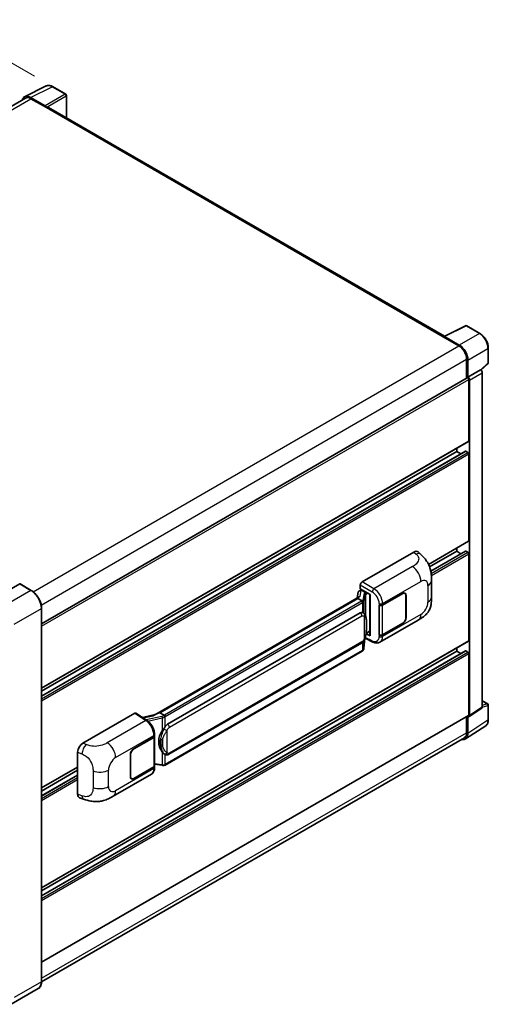
# Model space of a CAD drawing. Units: millimetres. Extents: x 58 to 9512, y 32 to 1297.
# Drawn here: x 986 to 1139, y 237 to 559 of the extents above; entities that cross this region are included whole.
import ezdxf

# ---------------------------------------------------------------- set-up
doc = ezdxf.new("R2010")
doc.units = ezdxf.units.MM
doc.header["$LTSCALE"] = 4
doc.layers.get('Defpoints').update_dxf_attribs({"lineweight": 25})
for name, color, linetype, lineweight in [('Dimension (ISO)', 7, 'Continuous', 18), ('Dimension (ISO) @ 1', 7, 'Continuous', 18), ('Visible (ISO)', 7, 'Continuous', 35), ('Visible Narrow (ISO)', 7, 'Continuous', 25)]:
    doc.layers.add(name, color=color, linetype=linetype, lineweight=lineweight)
doc.styles.add('Note Text (TK)', font='txt')
doc.dimstyles.new('Default - Method 1b (TK)', dxfattribs={"dimscale": 4, "dimtxt": 2.5, "dimasz": 2.5, "dimexe": 1, "dimexo": 1.5, "dimgap": 1, "dimtad": 1, "dimtoh": 1, "dimrnd": 1e-08, "dimdsep": 46, "dimtxsty": 'Note Text (TK)', "dimcen": 0.09, "dimdle": 5, "dimclrd": 100, "dimclre": 100, "dimclrt": 7, "dimadec": 1, "dimazin": 1, "dimtfac": 1, "dimtmove": 0, "dimatfit": 3, "dimfxl": 1, "dimtolj": 1, "dimlwd": -1, "dimlwe": -1, "dimarcsym": 0})

# ---------------------------------------------------------------- blocks, each defined once
blk = doc.blocks.new('*D337')
at = {"layer": 'Defpoints', "color": 0}
for p in [(962.91, 556.75), (996.85, 537.15), (838.31, 444.3)]:
    blk.add_point(p, dxfattribs=at)
at = {"layer": 'Dimension (ISO)', "color": 100}
for p, q in [((990.88, 540.6), (958.93, 559.05)), ((811.5, 467.81), (956.01, 552.7)), ((832.33, 447.75), (800.62, 466.06))]:
    blk.add_line(p, q, dxfattribs=at)
for points in [[(955.34, 553.85), (956.69, 551.55), (962.91, 556.75)], [(810.83, 468.96), (812.18, 466.66), (804.6, 463.76)]]:
    blk.add_solid(points, dxfattribs=at)
at = {"layer": 'Dimension (ISO)', "color": 7, "insert": (870.63, 512.98), "char_height": 8, "attachment_point": 4, "rotation": 30.4297, "style": 'Note Text (TK)'}
blk.add_mtext('\\A1;{\\Q-29.570;\\W0.820;\\H0.816x; \\fＭＳ Ｐゴシック|b0|i0;\\H10.0000;280}', dxfattribs=at)

msp = doc.modelspace()

# ---------------------------------------------------------------- linework, layer by layer
at = {"layer": 'Visible (ISO)'}
for p, q in [((987.6996, 533.861), (994.7393, 537.3768)), ((1001.1887, 534.6495), (996.8533, 537.1525)), ((987.9708, 533.3936), (849.4732, 453.432)), ((994.4379, 530.8473), (989.6276, 533.6245)), ((989.7708, 533.2153), (994.8619, 530.2759)), ((1001.3887, 526.9135), (1001.3887, 534.3031)), ((994.7205, 530.3575), (994.7205, 530.3577)), ((1125.073, 455.5043), (995.4619, 530.3353)), ((1124.918, 455.4269), (1131.9577, 458.9427)), ((1136.6719, 456.4282), (1132.3365, 458.9313)), ((1124.6867, 455.3215), (1129.7779, 452.3821)), ((1124.8282, 455.24), (1124.8282, 455.2398)), ((1129.9211, 452.6261), (1125.1108, 455.4032)), ((1139.4159, 446.8324), (1139.4159, 451.6754)), ((1132.3235, 447.973), (1132.3235, 441.7396)), ((1132.7478, 442.1759), (1132.7478, 447.7301)), ((1132.7478, 442.1759), (1136.8423, 444.5399)), ((1136.8426, 444.5397), (1136.8423, 444.5399)), ((1137.001, 444.4221), (1139.2876, 446.5388)), ((993.2235, 361.4302), (1132.5478, 441.8691)), ((1132.7481, 442.1757), (1132.7478, 442.1759)), ((1133.0306, 421.2736), (1133.0306, 441.3594)), ((1137.4079, 334.1647), (1137.4079, 443.5605)), ((1133.3135, 331.4586), (1133.3135, 441.1965)), ((993.2235, 340.4206), (1132.9478, 421.0905)), ((1129.0708, 417.8443), (1129.0708, 418.8521)), ((993.2235, 337.8283), (1131.9489, 417.9215)), ((993.2235, 339.4128), (1129.0708, 417.8443)), ((1130.443, 417.0521), (1129.0708, 417.8443)), ((1132.7478, 417.5177), (1132.0689, 417.9096)), ((1133.0306, 388.6137), (1133.0306, 417.0278)), ((1119.8564, 380.8723), (1132.9478, 388.4306)), ((1098.0992, 375.1413), (1115.0498, 384.9278)), ((1116.4143, 384.9523), (1117.3437, 384.1102)), ((1120.1976, 380.0615), (1129.0708, 385.1844)), ((1120.5823, 378.6991), (1131.9489, 385.2616)), ((1129.0708, 385.1844), (1129.0708, 386.1923)), ((1130.443, 384.3922), (1129.0708, 385.1844)), ((1132.7478, 384.8578), (1132.0689, 385.2498)), ((1133.0306, 355.9539), (1133.0306, 384.3679)), ((986.0938, 374.4883), (977.1843, 369.3444)), ((989.8708, 372.3753), (986.1938, 374.4982)), ((1097.5338, 372.8553), (1097.5338, 374.1621)), ((1120.848, 370.1995), (1120.848, 375.6045)), ((1096.8704, 371.8301), (1096.5392, 369.9732)), ((1097.349, 372.3332), (1097.7761, 372.4318)), ((1097.5338, 372.8553), (1100.7538, 370.9963)), ((1097.7257, 372.4202), (1098.0066, 372.5824)), ((1098.1052, 372.3687), (1099.2366, 371.7155)), ((1100.6366, 371.064), (1100.6366, 357.6853)), ((1100.7538, 370.9963), (1100.7538, 357.5301)), ((1104.8127, 367.5864), (1111.3931, 371.3856)), ((1104.8453, 367.5399), (1111.3931, 371.3203)), ((1112.1531, 371.3956), (1111.9033, 371.5398)), ((1112.4679, 370.6998), (1112.4679, 363.5146)), ((1112.5245, 370.7324), (1112.5245, 363.5473)), ((1097.1493, 370.3255), (1030.3029, 331.7317)), ((1096.691, 369.7559), (1031.9087, 332.3538)), ((1096.691, 369.7559), (1096.683, 369.793)), ((1098.0954, 368.9451), (1096.691, 369.7559)), ((1103.681, 367.5862), (1103.7014, 367.5752)), ((1103.681, 357.7883), (1103.681, 367.5862)), ((1103.714, 367.5399), (1103.7407, 367.5554)), ((1103.714, 357.8726), (1103.714, 367.5399)), ((993.2235, 244.4204), (993.2235, 366.5683)), ((1034.4967, 328.6388), (1097.4971, 365.0121)), ((1098.4432, 365.0423), (1098.4282, 365.051)), ((1103.9611, 355.441), (1116.5103, 362.6863)), ((1111.3931, 361.5877), (1104.8127, 357.7885)), ((1111.3931, 361.653), (1104.8453, 357.8726)), ((1100.7538, 357.5301), (1099.4129, 358.1997)), ((1099.4251, 358.2955), (1099.4416, 358.3108)), ((1099.4337, 358.3035), (1100.6366, 358.998)), ((1103.7734, 357.8416), (1103.681, 357.7883)), ((1103.7014, 357.7773), (1103.681, 357.7883)), ((993.2235, 275.1009), (1132.9478, 355.7707)), ((1034.8967, 318.7685), (1097.8971, 355.1418)), ((1098.7232, 353.4293), (1099.0172, 356.6357)), ((1099.0751, 356.7777), (1101.6295, 355.502)), ((993.2235, 272.5086), (1131.9489, 352.6018)), ((993.2235, 274.0931), (1129.0708, 352.5246)), ((1098.1763, 352.5153), (1033.6517, 315.262)), ((1129.0708, 352.5246), (1129.0708, 353.5324)), ((1130.443, 351.7323), (1129.0708, 352.5246)), ((1132.7478, 352.198), (1132.0689, 352.5899)), ((1133.0306, 331.6223), (1133.0306, 351.7081)), ((1137.4079, 336.305), (1139.2159, 335.2612)), ((1006.7616, 322.4075), (1023.7122, 332.194)), ((1024.1257, 332.2252), (1027.7774, 329.8118)), ((1030.3984, 331.7868), (1026.2169, 330.8431)), ((1031.8205, 332.3446), (1031.9087, 332.3538)), ((1031.9087, 332.3538), (1033.3131, 331.543)), ((1133.1616, 331.101), (1137.2561, 333.8071)), ((1139.4159, 330.0718), (1139.4159, 334.9148)), ((993.2235, 250.7693), (1132.9478, 331.4392)), ((1132.3235, 331.0787), (1132.3235, 325.8251)), ((1132.7478, 325.5782), (1132.7478, 331.1324)), ((1132.7478, 331.1324), (1132.7481, 331.1322)), ((1131.9886, 323.7902), (1138.5532, 328.1289)), ((1131.5779, 324.1771), (993.2218, 244.2972)), ((1023.4291, 320.5996), (1030.0095, 324.3988)), ((1023.4291, 320.5342), (1029.9769, 324.3146)), ((1030.2112, 324.5948), (1030.2112, 314.9739)), ((1030.2438, 324.7254), (1030.2438, 325.2283)), ((1005.0443, 305.7275), (1005.0443, 319.4683)), ((1022.2977, 311.4548), (1022.2977, 318.64)), ((1022.3543, 311.4875), (1022.3543, 318.6726)), ((1033.5505, 318.7779), (1033.5355, 318.7866)), ((993.2235, 307.7607), (1005.0443, 314.5855)), ((993.2235, 306.7529), (1005.0443, 313.5777)), ((1029.9769, 314.6473), (1023.4291, 310.8669)), ((1030.0095, 314.6008), (1023.4291, 310.8016)), ((1030.2112, 315.5244), (1032.6295, 315.1739)), ((1030.2438, 314.4245), (1030.2438, 314.9274)), ((993.2235, 305.1685), (1005.0443, 311.9932)), ((1016.6551, 305.0349), (1029.2042, 312.2801)), ((1022.6691, 310.7916), (1022.4193, 310.9359)), ((1005.6695, 304.5839), (1006.9977, 304.1115)), ((992.1708, 242.1414), (983.2612, 236.9975))]:
    msp.add_line(p, q, dxfattribs=at)
for centre, start, end in [((1000.9887, 534.3031), 0, 60), ((1132.1365, 458.5848), 60, 116.538708), ((1139.0159, 446.8324), 312.789481, 0), ((1139.0159, 334.9148), 0, 60)]:
    msp.add_arc(centre, 0.4, start, end, dxfattribs=at)
for centre, major_axis, ratio, start_param, end_param in [((989.6311, 530.3545), (-2.0024, 3.4683), 0.5766475, 5.49839613, 6.80992005), ((989.7708, 530.2759), (-1.8, 3.1177), 0.57735027, 5.49778714, 6.28318531), ((994.4375, 530.5207), (0.2, -0.3464), 0.5780539, 0.78600715, 2.3555855), ((994.8619, 529.2961), (0.6, 1.0392), 0.57735027, 0, 0.78539816), ((1124.6867, 454.3417), (0.6, 1.0392), 0.57735027, 0.53865784, 0.78539816), ((1125.1112, 455.0762), (-0.2002, 0.3468), 0.5766475, 5.49839613, 7.06797448), ((1129.7779, 449.4427), (1.8, -3.1177), 0.57735027, 0.78539816, 2.35619449), ((1129.9176, 449.3601), (2, -3.4641), 0.5780539, 0.78600715, 2.3555855), ((1136.8419, 443.8865), (-0.4, 0.6928), 0.5780539, 3.9275998, 5.49717816), ((1132.7478, 441.5227), (-0.2, 0.3464), 0.57735027, 3.92699082, 6.28318531), ((1132.7474, 441.5225), (0.4, -0.6928), 0.5780539, 0.78600715, 2.3555855), ((1132.7478, 421.4369), (0.2, -0.3464), 0.57735027, 0, 0.78539816), ((1132.0689, 417.7137), (-0.12, 0.2078), 0.57735027, 5.49778714, 6.28318531), ((1132.7478, 417.1911), (-0.2, 0.3464), 0.57735027, 3.92699082, 5.49778714), ((1132.7478, 388.777), (0.2, -0.3464), 0.57735027, 0, 0.78539816), ((1115.0383, 382.9604), (1.2479, 2.0869), 0.57333637, 6.16912861, 7.08294563), ((1132.0689, 385.0538), (-0.12, 0.2078), 0.57735027, 5.49778714, 6.28318531), ((1132.7478, 384.5312), (-0.2, 0.3464), 0.57735027, 3.92699082, 5.49778714), ((986.0938, 374.325), (0.1, 0.1732), 0.57735027, 0, 0.78539816), ((1098.0999, 374.4881), (-0.4, -0.6928), 0.5780539, 3.9275998, 5.49717816), ((1100.616, 370.4795), (-3.9345, -0.6787), 0.21633748, 5.59704541, 6.29236196), ((1097.7232, 372.0558), (-0.7892, -0.5696), 0.60953579, 5.67908615, 5.72119938), ((1097.6382, 371.5789), (-0.606, 0.5762), 0.8492429, 5.1814121, 6.75220843), ((1098.0222, 371.6676), (-0.2951, 0.749), 0.65380937, 5.5951678, 6.18580465), ((1099.195, 371.3649), (0.1475, -0.3745), 0.65380937, 0.88277882, 2.45357514), ((1111.3931, 370.0793), (0.8, 1.3856), 0.57735027, 5.49778714, 7.06858347), ((1111.3931, 370.0793), (0.76, 1.3164), 0.57735027, 5.49778714, 7.06858347), ((1104.247, 367.913), (0.8, 0), 0.57735027, 3.9618974, 5.49778714), ((1104.2796, 367.8665), (-0.8, 0), 0.57735027, 0.78539816, 2.35619449), ((1097.4971, 360.0968), (0.6121, 5.0596), 0.40142867, 6.20843387, 6.57591032), ((1111.3931, 362.8941), (0.8, 1.3856), 0.57735027, 3.92699082, 5.49778714), ((1111.3931, 362.8941), (-0.76, -1.3164), 0.57735027, 0.78539816, 2.35619449), ((1099.195, 358.6276), (0.2383, -0.3236), 0.48800029, 0.05438476, 0.7310134), ((1101.0366, 357.6934), (0.3999, 0.0117), 0.55686057, 3.12531633, 3.9107145), ((1104.247, 358.1151), (-0.8, 0), 0.57735027, 0.82030475, 2.35619449), ((1104.2796, 358.1992), (0.8, 0), 0.57735027, 3.92699082, 5.49778714), ((1132.7478, 356.1172), (0.2, -0.3464), 0.57735027, 0, 0.78539816), ((1132.0689, 352.3939), (-0.12, 0.2078), 0.57735027, 5.49778714, 6.28318531), ((1132.7478, 351.8714), (-0.2, 0.3464), 0.57735027, 3.92699082, 5.49778714), ((1023.7116, 331.54), (0.4005, 0.6937), 0.5766475, 6.24832118, 7.06797448), ((1028.4362, 328.8065), (3.8497, 3.4203), 0.24152145, 0.32505614, 1.02037269), ((1136.8419, 334.4923), (0.4005, -0.6937), 0.5766475, 0.03486413, 0.78478918), ((1034.4967, 323.7235), (0.6121, 5.0596), 0.40142867, 0.29272501, 0.66020146), ((1132.7474, 331.7862), (0.4005, -0.6937), 0.5766475, 5.49839613, 7.06797448), ((1132.7478, 331.7856), (0.2, -0.3464), 0.57735027, 0, 0.78539816), ((1035.5269, 323.1287), (0.3662, 4.9091), 0.80430597, 0.8807959, 2.44577737), ((1129.9176, 327.2162), (2.0024, -3.4683), 0.5766475, 5.75645056, 7.06797448), ((1129.7779, 327.2948), (1.8, -3.1177), 0.57735027, 0, 0.78539816), ((1006.7731, 320.4534), (-1.2405, -2.0725), 0.58101844, 3.94848943, 5.51262657), ((1029.4112, 324.6412), (0.8, 0), 0.57735027, 5.49778714, 6.15636264), ((1029.4438, 324.7254), (0.8, 0), 0.57735027, 5.49778714, 6.28318531), ((1023.4291, 319.2932), (-0.8, -1.3856), 0.57735027, 3.92699082, 5.49778714), ((1023.4291, 319.2932), (0.76, 1.3164), 0.57735027, 0.78539816, 2.35619449), ((1029.4112, 314.9739), (0.8, 0), 0.57735027, 5.49778714, 6.28318531), ((1029.4438, 314.9274), (0.8, 0), 0.57735027, 5.49778714, 6.56987888), ((1023.4291, 312.108), (-0.8, -1.3856), 0.57735027, 5.49778714, 7.06858347), ((1023.4291, 312.108), (-0.76, -1.3164), 0.57735027, 5.49778714, 7.06858347), ((1006.7731, 306.7386), (-1.2479, -2.0869), 0.57333637, 5.51880849, 6.397242)]:
    msp.add_ellipse(centre, major_axis=major_axis, ratio=ratio, start_param=start_param, end_param=end_param, dxfattribs=at)
for points, knots in [([(996.8533, 537.1525), (996.7109, 537.2347), (996.5669, 537.3055), (996.2774, 537.4222), (996.1319, 537.4679), (995.8415, 537.5318), (995.6966, 537.55), (995.4104, 537.5555), (995.2691, 537.5428), (994.9955, 537.4845), (994.8633, 537.4388), (994.7393, 537.3768)], [-0.784789176, -0.784789176, -0.784789176, -0.784789176, -0.634804167, -0.634804167, -0.484819157, -0.484819157, -0.334834148, -0.334834148, -0.184849139, -0.184849139, -0.03486413, -0.03486413, -0.03486413, -0.03486413]), ([(1139.4159, 451.6754), (1139.4159, 451.8474), (1139.4042, 452.024), (1139.3586, 452.3831), (1139.3247, 452.5657), (1139.2358, 452.933), (1139.1808, 453.1179), (1139.0513, 453.4862), (1138.9768, 453.6696), (1138.81, 454.0312), (1138.7176, 454.2093), (1138.5172, 454.5565), (1138.4091, 454.7255), (1138.1794, 455.0508), (1138.0578, 455.2071), (1137.8036, 455.5033), (1137.671, 455.6434), (1137.3973, 455.904), (1137.2562, 456.0247), (1136.968, 456.2438), (1136.8209, 456.3422), (1136.6719, 456.4282)], [-0.78478918, -0.78478918, -0.78478918, -0.78478918, -0.62783134, -0.62783134, -0.47087351, -0.47087351, -0.31391567, -0.31391567, -0.15695784, -0.15695784, 0, 0, 0.15695784, 0.15695784, 0.31391567, 0.31391567, 0.47087351, 0.47087351, 0.62783134, 0.62783134, 0.78478918, 0.78478918, 0.78478918, 0.78478918]), ([(1117.3437, 384.1102), (1117.6031, 383.8752), (1117.9247, 383.5877), (1118.4918, 382.9787), (1118.7525, 382.6581), (1119.3246, 381.8599), (1119.6348, 381.3493), (1120.0227, 380.5167), (1120.1366, 380.2379), (1120.3634, 379.5905), (1120.4679, 379.2152), (1120.6443, 378.4269), (1120.7107, 378.0099), (1120.8359, 376.9154), (1120.848, 376.2067), (1120.848, 375.6045)], [0, 0, 0, 0, 0.18362486, 0.18362486, 0.36333296, 0.36333296, 0.60386192, 0.60386192, 0.71569796, 0.71569796, 0.86115341, 0.86115341, 1.02941414, 1.02941414, 1.30785701, 1.30785701, 1.30785701, 1.30785701]), ([(993.2235, 366.5683), (993.2235, 366.9798), (993.1672, 367.4195), (992.9501, 368.3164), (992.7892, 368.7735), (992.3785, 369.6634), (992.1287, 370.096), (991.5634, 370.8967), (991.248, 371.2646), (990.5798, 371.9011), (990.2271, 372.1696), (989.8708, 372.3753)], [1.57079633, 1.57079633, 1.57079633, 1.57079633, 1.88495559, 1.88495559, 2.19911486, 2.19911486, 2.51327412, 2.51327412, 2.82743339, 2.82743339, 3.14159265, 3.14159265, 3.14159265, 3.14159265]), ([(1098.3696, 368.4458), (1098.3697, 368.4466), (1098.3698, 368.4474), (1098.3742, 368.4923), (1098.3713, 368.5394), (1098.3506, 368.6367), (1098.3324, 368.686), (1098.2831, 368.7782), (1098.2524, 368.8203), (1098.1826, 368.8915), (1098.1442, 368.9202), (1098.1043, 368.9403)], [-0.0778087689, -0.0778087689, -0.0778087689, -0.0778087689, -0.0774791395, -0.0774791395, -0.0585788033, -0.0585788033, -0.0389062325, -0.0389062325, -0.0193765361, -0.0193765361, 0, 0, 0, 0]), ([(1120.848, 370.1995), (1120.848, 369.6177), (1120.8378, 368.9695), (1120.7166, 367.9679), (1120.6519, 367.5883), (1120.5022, 366.9904), (1120.4387, 366.7752), (1120.2813, 366.3396), (1120.1851, 366.1163), (1119.9303, 365.6305), (1119.7586, 365.368), (1119.4082, 364.9186), (1119.2288, 364.721), (1118.7622, 364.2566), (1118.4702, 364.0084), (1117.6429, 363.3646), (1117.0546, 363.0006), (1116.5103, 362.6863)], [0, 0, 0, 0, 0.26907114, 0.26907114, 0.43224894, 0.43224894, 0.52213259, 0.52213259, 0.61371232, 0.61371232, 0.72841245, 0.72841245, 0.83295305, 0.83295305, 0.995563, 0.995563, 1.28301074, 1.28301074, 1.28301074, 1.28301074]), ([(1098.8412, 364.7231), (1098.8201, 364.7454), (1098.7981, 364.7678), (1098.7521, 364.8121), (1098.7281, 364.8342), (1098.6779, 364.8778), (1098.6517, 364.8994), (1098.5968, 364.9419), (1098.5681, 364.9627), (1098.5078, 365.0034), (1098.4763, 365.0232), (1098.4432, 365.0423)], [-0.1703054541, -0.1703054541, -0.1703054541, -0.1703054541, -0.1584465752, -0.1584465752, -0.1465876964, -0.1465876964, -0.1347288175, -0.1347288175, -0.1228699387, -0.1228699387, -0.1110110598, -0.1110110598, -0.1110110598, -0.1110110598]), ([(1099.5238, 362.1745), (1099.5213, 362.3437), (1099.5171, 362.5103), (1099.5007, 362.8414), (1099.4885, 363.0058), (1099.4488, 363.3362), (1099.4216, 363.5021), (1099.3383, 363.8414), (1099.2825, 364.015), (1099.1154, 364.369), (1099.003, 364.5516), (1098.8412, 364.7231)], [-0.42564821, -0.42564821, -0.42564821, -0.42564821, -0.340518568, -0.340518568, -0.255388926, -0.255388926, -0.170259284, -0.170259284, -0.085129642, -0.085129642, 0, 0, 0, 0]), ([(1099.5239, 360.0788), (1099.5257, 360.232), (1099.5271, 360.383), (1099.5293, 360.6799), (1099.53, 360.8258), (1099.5307, 361.1118), (1099.5307, 361.252), (1099.53, 361.5264), (1099.5293, 361.6606), (1099.5271, 361.9226), (1099.5257, 362.0504), (1099.5238, 362.1745)], [-0.318622721, -0.318622721, -0.318622721, -0.318622721, -0.254898176, -0.254898176, -0.191173632, -0.191173632, -0.127449088, -0.127449088, -0.063724544, -0.063724544, 0, 0, 0, 0]), ([(1098.9883, 356.5702), (1099.1061, 356.8311), (1099.1871, 357.0863), (1099.3144, 357.5859), (1099.3596, 357.8291), (1099.4294, 358.3052), (1099.4538, 358.5386), (1099.4899, 358.9963), (1099.5015, 359.2206), (1099.5173, 359.6583), (1099.5214, 359.8718), (1099.5239, 360.0788)], [-0.425024641, -0.425024641, -0.425024641, -0.425024641, -0.340019712, -0.340019712, -0.255014784, -0.255014784, -0.170009856, -0.170009856, -0.085004928, -0.085004928, 0, 0, 0, 0]), ([(1097.8971, 355.1418), (1098.035, 355.2214), (1098.15, 355.318), (1098.3425, 355.5094), (1098.4224, 355.6067), (1098.5667, 355.8011), (1098.6299, 355.8975), (1098.7455, 356.0884), (1098.7982, 356.1834), (1098.8963, 356.3728), (1098.9416, 356.4671), (1098.9854, 356.5637), (1098.9869, 356.567), (1098.9883, 356.5702)], [-0.170496085, -0.170496085, -0.170496085, -0.170496085, -0.1375677, -0.1375677, -0.103468483, -0.103468483, -0.069369266, -0.069369266, -0.035270049, -0.035270049, -0.001170832, -0.001170832, 0, 0, 0, 0]), ([(1103.9611, 355.441), (1103.8202, 355.3597), (1103.6692, 355.2964), (1103.3579, 355.2079), (1103.1978, 355.1827), (1102.8767, 355.1666), (1102.7159, 355.1758), (1102.3977, 355.2235), (1102.2404, 355.262), (1101.9308, 355.364), (1101.7786, 355.4275), (1101.6295, 355.502)], [0.785398163, 0.785398163, 0.785398163, 0.785398163, 0.935496479, 0.935496479, 1.085594795, 1.085594795, 1.23569311, 1.23569311, 1.385791426, 1.385791426, 1.535889742, 1.535889742, 1.535889742, 1.535889742]), ([(1098.1763, 352.5153), (1098.1862, 352.521), (1098.196, 352.5268), (1098.2154, 352.5385), (1098.225, 352.5445), (1098.244, 352.5567), (1098.2535, 352.563), (1098.2722, 352.5756), (1098.2815, 352.582), (1098.2999, 352.5951), (1098.309, 352.6017), (1098.318, 352.6084)], [1.570796327, 1.570796327, 1.570796327, 1.570796327, 1.596526194, 1.596526194, 1.622256061, 1.622256061, 1.647985928, 1.647985928, 1.673715795, 1.673715795, 1.699445662, 1.699445662, 1.699445662, 1.699445662]), ([(1098.3696, 352.7691), (1098.3697, 352.7684), (1098.3698, 352.7678), (1098.3742, 352.7298), (1098.3713, 352.6963), (1098.3521, 352.6433), (1098.3375, 352.6231), (1098.318, 352.6084)], [-0.0003297628, -0.0003297628, -0.0003297628, -0.0003297628, 0, 0, 0.0189079865, 0.0189079865, 0.0357441925, 0.0357441925, 0.0357441925, 0.0357441925]), ([(1098.3332, 352.622), (1098.3758, 352.6671), (1098.4158, 352.7142), (1098.4898, 352.8123), (1098.5238, 352.8633), (1098.5848, 352.9686), (1098.6119, 353.023), (1098.6583, 353.1349), (1098.6775, 353.1923), (1098.7073, 353.3094), (1098.7177, 353.3691), (1098.7232, 353.4293)], [-1.489339836, -1.489339836, -1.489339836, -1.489339836, -1.362514136, -1.362514136, -1.235688435, -1.235688435, -1.108862734, -1.108862734, -0.982037034, -0.982037034, -0.855211333, -0.855211333, -0.855211333, -0.855211333]), ([(1030.2438, 325.2283), (1030.2438, 325.5643), (1030.201, 325.9109), (1030.0423, 326.6077), (1029.9262, 326.9579), (1029.6317, 327.6398), (1029.4532, 327.9715), (1029.0462, 328.5931), (1028.8178, 328.883), (1028.3236, 329.3996), (1028.0579, 329.6264), (1027.7774, 329.8118)], [0, 0, 0, 0, 0.30717795, 0.30717795, 0.6143559, 0.6143559, 0.92153385, 0.92153385, 1.22871179, 1.22871179, 1.53588974, 1.53588974, 1.53588974, 1.53588974]), ([(1033.6121, 331.0581), (1033.612, 331.0587), (1033.6119, 331.0594), (1033.6059, 331.0983), (1033.5942, 331.1403), (1033.5595, 331.2295), (1033.5364, 331.276), (1033.4822, 331.3654), (1033.4517, 331.4075), (1033.3872, 331.4818), (1033.3538, 331.5134), (1033.3211, 331.5377)], [-0.0003297628, -0.0003297628, -0.0003297628, -0.0003297628, 0, 0, 0.0189079865, 0.0189079865, 0.0385885202, 0.0385885202, 0.0581261217, 0.0581261217, 0.0775105008, 0.0775105008, 0.0775105008, 0.0775105008]), ([(1138.5532, 328.1289), (1138.6688, 328.2053), (1138.7746, 328.2969), (1138.9619, 328.5047), (1139.0434, 328.6207), (1139.1818, 328.8713), (1139.2386, 329.0059), (1139.3284, 329.2893), (1139.3615, 329.4382), (1139.4053, 329.7473), (1139.4159, 329.9074), (1139.4159, 330.0718)], [0.03486413, 0.03486413, 0.03486413, 0.03486413, 0.184849139, 0.184849139, 0.334834148, 0.334834148, 0.484819157, 0.484819157, 0.634804167, 0.634804167, 0.784789176, 0.784789176, 0.784789176, 0.784789176]), ([(1032.7148, 326.4807), (1032.857, 326.6637), (1033.0091, 326.8654), (1033.3579, 327.3364), (1033.5565, 327.6089), (1033.7346, 327.8706)], [0.251927497, 0.251927497, 0.251927497, 0.251927497, 0.346143771, 0.346143771, 0.465492697, 0.465492697, 0.465492697, 0.465492697]), ([(1033.5356, 318.7866), (1033.4142, 318.8568), (1033.2878, 318.9546), (1033.0091, 319.2108), (1032.857, 319.3781), (1032.7148, 319.5496)], [1.13986773, 1.13986773, 1.13986773, 1.13986773, 1.216302642, 1.216302642, 1.310518917, 1.310518917, 1.310518917, 1.310518917]), ([(1033.5505, 318.7779), (1033.6125, 318.7421), (1033.6799, 318.7089), (1033.8281, 318.6513), (1033.9088, 318.6271), (1034.0847, 318.5941), (1034.1804, 318.5854), (1034.3826, 318.5925), (1034.4886, 318.6084), (1034.6996, 318.6694), (1034.8037, 318.7149), (1034.8967, 318.7685)], [-0.11101106, -0.11101106, -0.11101106, -0.11101106, -0.088808848, -0.088808848, -0.066606636, -0.066606636, -0.044404424, -0.044404424, -0.022202212, -0.022202212, 0, 0, 0, 0]), ([(1029.2042, 312.2801), (1029.3502, 312.3644), (1029.4837, 312.4694), (1029.7165, 312.7087), (1029.8159, 312.8426), (1029.9808, 313.1277), (1030.0464, 313.2787), (1030.1485, 313.5913), (1030.1849, 313.7529), (1030.2326, 314.0836), (1030.2438, 314.2527), (1030.2438, 314.4245)], [-0.785398163, -0.785398163, -0.785398163, -0.785398163, -0.628318531, -0.628318531, -0.471238898, -0.471238898, -0.314159265, -0.314159265, -0.157079633, -0.157079633, 0, 0, 0, 0]), ([(1032.6295, 315.1739), (1032.6879, 315.1654), (1032.7461, 315.1585), (1032.8617, 315.1479), (1032.9191, 315.1442), (1033.0324, 315.1402), (1033.0883, 315.1399), (1033.1983, 315.1427), (1033.2523, 315.1458), (1033.3582, 315.1559), (1033.41, 315.1629), (1033.4607, 315.1719)], [0.855211333, 0.855211333, 0.855211333, 0.855211333, 0.984372553, 0.984372553, 1.113533773, 1.113533773, 1.242694993, 1.242694993, 1.371856212, 1.371856212, 1.501017432, 1.501017432, 1.501017432, 1.501017432]), ([(1033.6121, 315.3813), (1033.612, 315.3806), (1033.6119, 315.3798), (1033.6059, 315.3358), (1033.5942, 315.2972), (1033.5595, 315.2319), (1033.5364, 315.2064), (1033.494, 315.181), (1033.4778, 315.1749), (1033.4607, 315.1719)], [-0.0778087689, -0.0778087689, -0.0778087689, -0.0778087689, -0.0774791395, -0.0774791395, -0.0585788033, -0.0585788033, -0.0389062325, -0.0389062325, -0.0279382932, -0.0279382932, -0.0279382932, -0.0279382932]), ([(1033.4931, 315.1818), (1033.5041, 315.1866), (1033.5149, 315.1915), (1033.5365, 315.2016), (1033.5473, 315.2067), (1033.5686, 315.2172), (1033.5792, 315.2225), (1033.6002, 315.2335), (1033.6106, 315.239), (1033.6313, 315.2503), (1033.6416, 315.2561), (1033.6517, 315.262)], [1.437762728, 1.437762728, 1.437762728, 1.437762728, 1.464369448, 1.464369448, 1.490976168, 1.490976168, 1.517582887, 1.517582887, 1.544189607, 1.544189607, 1.570796327, 1.570796327, 1.570796327, 1.570796327]), ([(1016.6551, 305.0349), (1016.1883, 304.7654), (1015.6381, 304.4624), (1014.59, 303.9931), (1014.0745, 303.7958), (1013.0849, 303.5133), (1012.6133, 303.4146), (1011.6783, 303.3048), (1011.2085, 303.2906), (1010.2945, 303.3264), (1009.8421, 303.3761), (1008.5679, 303.5868), (1007.7327, 303.8501), (1006.9977, 304.1115)], [0, 0, 0, 0, 0.24648635, 0.24648635, 0.47055558, 0.47055558, 0.64899431, 0.64899431, 0.82358511, 0.82358511, 1.00416753, 1.00416753, 1.34397561, 1.34397561, 1.34397561, 1.34397561]), ([(992.1708, 242.1414), (992.3069, 242.22), (992.4323, 242.3172), (992.6568, 242.5445), (992.756, 242.6744), (992.9261, 242.9618), (992.9971, 243.1192), (993.1106, 243.4568), (993.153, 243.6371), (993.2095, 244.016), (993.2235, 244.2147), (993.2235, 244.4204)], [0.785398163, 0.785398163, 0.785398163, 0.785398163, 0.942477796, 0.942477796, 1.099557429, 1.099557429, 1.256637061, 1.256637061, 1.413716694, 1.413716694, 1.570796327, 1.570796327, 1.570796327, 1.570796327])]:
    msp.add_open_spline(points, degree=3, knots=knots, dxfattribs=at)
for points in [[(1098.1043, 368.9403), (1098.1011, 368.9419), (1098.098, 368.9436), (1098.0954, 368.9451)], [(1098.2592, 365.1239), (1098.3232, 365.1038), (1098.3793, 365.0792), (1098.4283, 365.0509)], [(1033.3131, 331.543), (1033.3157, 331.5415), (1033.3185, 331.5397), (1033.3211, 331.5377)]]:
    msp.add_open_spline(points, degree=3, dxfattribs=at)
at = {"layer": 'Visible Narrow (ISO)'}
for p, q in [((989.6276, 533.6245), (996.6631, 537.1382)), ((1000.9986, 534.6352), (994.4379, 530.8473)), ((996.6631, 537.1382), (1000.9986, 534.6352)), ((850.5293, 452.8242), (989.7708, 533.2153)), ((994.7205, 530.3577), (1001.2812, 534.1456)), ((1001.2812, 534.1456), (1001.2812, 526.9756)), ((994.8619, 530.2759), (1124.6867, 455.3215)), ((1125.1108, 455.4032), (1132.1463, 458.9169)), ((1132.1463, 458.9169), (1136.4818, 456.4139)), ((1136.4818, 456.4139), (1129.9211, 452.6261)), ((990.4811, 371.959), (1129.7779, 452.3821)), ((1132.7478, 447.7301), (1139.3085, 451.5179)), ((1139.3085, 451.5179), (1139.3085, 446.6749)), ((993.1171, 367.6022), (1132.3235, 447.973)), ((1136.8426, 444.5397), (1132.7481, 442.1757)), ((1139.3085, 446.6749), (1136.9348, 444.4777)), ((993.2235, 360.6417), (1133.0306, 441.3594)), ((1133.3135, 441.1965), (1137.4079, 443.5605)), ((993.2235, 340.5559), (1133.0306, 421.2736)), ((993.2235, 337.7471), (1132.0689, 417.9096)), ((993.2235, 336.9633), (1132.7478, 417.5177)), ((993.2235, 336.3101), (1133.0306, 417.0278)), ((1119.8049, 380.9779), (1133.0306, 388.6137)), ((1115.0498, 384.9278), (1115.7915, 384.2558)), ((1120.5972, 378.6265), (1132.0689, 385.2498)), ((1120.718, 377.9125), (1132.7478, 384.8578)), ((1120.7878, 377.2995), (1133.0306, 384.3679)), ((1114.609, 380.1612), (1102.0067, 372.8853)), ((986.0938, 374.4883), (989.7708, 372.3654)), ((1097.5338, 374.1621), (1101.4414, 371.9061)), ((1102.0067, 372.8853), (1098.0992, 375.1413)), ((1104.8127, 368.0894), (1117.3387, 375.3212)), ((1119.6764, 373.9715), (1119.6764, 368.5665)), ((989.7708, 372.3654), (980.8612, 367.2215)), ((1097.4788, 370.4936), (1097.8007, 372.2984)), ((1097.8007, 372.2984), (1098.1052, 372.3687)), ((1098.1052, 372.3687), (1098.241, 372.4471)), ((1098.8114, 371.4491), (1098.4062, 369.1772)), ((1098.7239, 368.8013), (1099.1292, 371.0732)), ((1099.1292, 371.0732), (1099.1292, 364.328)), ((1099.2366, 371.7155), (1099.16, 371.6978)), ((1099.3723, 371.7939), (1099.2366, 371.7155)), ((1099.3615, 371.1748), (1099.4779, 371.2016)), ((1099.3615, 363.7434), (1099.3615, 371.1748)), ((1099.4779, 371.2016), (1099.938, 371.4673)), ((1111.3366, 371.353), (1111.3931, 371.3203)), ((1112.4664, 370.766), (1112.5245, 370.7324)), ((1031.8205, 332.3446), (1096.683, 369.793)), ((1097.9763, 368.865), (1033.4517, 331.6117)), ((1033.7346, 331.1218), (1098.2592, 368.3751)), ((1098.2592, 368.3751), (1098.2592, 365.1239)), ((1098.7239, 364.8376), (1098.7239, 368.8013)), ((1103.7014, 368.0782), (1103.7014, 367.5752)), ((1104.8127, 367.5864), (1104.8127, 368.0894)), ((1104.8453, 357.8726), (1104.8453, 367.5399)), ((984.2553, 361.3427), (993.1649, 366.4867)), ((993.1649, 366.4867), (993.1649, 244.3388)), ((1035.0624, 327.659), (1098.0628, 364.0323)), ((1117.3387, 364.5174), (1104.8127, 357.2855)), ((1098.8249, 363.8476), (1098.8249, 356.5727)), ((1099.522, 360.0561), (1099.522, 362.1305)), ((1111.3366, 361.6203), (1111.3931, 361.5877)), ((1112.5245, 363.5473), (1112.4679, 363.5799)), ((1099.4779, 358.4643), (1099.4405, 358.4297)), ((1100.6366, 359.1333), (1099.4779, 358.4643)), ((1103.7014, 357.7773), (1103.7014, 357.2743)), ((1104.8127, 357.2855), (1104.8127, 357.7885)), ((993.2235, 275.2362), (1133.0306, 355.9539)), ((1098.0628, 355.5081), (1035.0624, 319.1348)), ((1098.2592, 355.4267), (1098.2592, 352.6984)), ((1099.0157, 356.6322), (1098.7239, 353.4497)), ((1098.7239, 353.4497), (1098.7239, 356.0538)), ((1101.4414, 355.8799), (1099.1602, 357.0192)), ((993.2235, 272.4274), (1132.0689, 352.5899)), ((993.2235, 271.6436), (1132.7478, 352.198)), ((993.2235, 270.9904), (1133.0306, 351.7081)), ((1098.2592, 352.6984), (1033.7346, 315.4451)), ((1137.4079, 336.2406), (1139.0861, 335.2717)), ((1139.0861, 335.2717), (1137.4079, 334.7471)), ((1023.7122, 332.194), (1027.3561, 329.7858)), ((1137.4079, 334.1647), (1133.3135, 331.4586)), ((1137.4079, 334.1632), (1139.3085, 334.7573)), ((1139.3085, 334.7573), (1139.3085, 329.9143)), ((993.2235, 250.9046), (1133.0306, 331.6223)), ((1027.3561, 329.7858), (1014.7538, 322.5098)), ((1026.5007, 330.6555), (1029.7457, 331.3879)), ((1032.6056, 331.1872), (1027.4551, 330.0248)), ((1028.0271, 329.633), (1032.7148, 330.6909)), ((1032.7148, 330.6909), (1032.7148, 326.4807)), ((1033.7346, 327.8706), (1033.7346, 331.1218)), ((1139.3085, 329.9143), (1132.7478, 325.5782)), ((993.2235, 245.5157), (1132.3235, 325.8251)), ((1034.3003, 319.3194), (1034.3003, 326.5943)), ((1007.8612, 321.9422), (1006.7616, 322.4075)), ((1017.4835, 317.6698), (1030.0095, 324.9017)), ((1029.9769, 324.3146), (1029.9769, 314.6473)), ((1030.0095, 324.9017), (1030.0095, 324.3988)), ((1032.7706, 323.5916), (1032.7706, 321.5172)), ((1005.0443, 319.4683), (1006.4599, 318.8693)), ((1023.4291, 320.5342), (1023.3738, 320.5661)), ((1032.7148, 319.5496), (1032.7148, 315.3394)), ((1022.299, 318.7045), (1022.3543, 318.6726)), ((1032.7148, 315.3394), (1030.2112, 315.7023)), ((1033.7346, 315.4451), (1033.7346, 318.6878)), ((993.2235, 307.896), (1005.0443, 314.7208)), ((1010.0806, 313.3391), (1010.0806, 307.9341)), ((1015.1458, 308.2157), (1015.1458, 313.6207)), ((1030.0095, 314.0979), (1017.4835, 306.866)), ((1030.0095, 314.6008), (1030.0095, 314.0979)), ((993.2235, 305.0873), (1005.0443, 311.912)), ((993.2235, 304.3034), (1005.0443, 311.1282)), ((993.2235, 303.6502), (1005.0443, 310.475)), ((1022.3543, 311.4875), (1022.2977, 311.5201)), ((1023.4291, 310.8016), (1023.3709, 310.8352)), ((1006.4599, 305.224), (1005.0443, 305.7275)), ((993.1649, 244.3388), (984.2553, 239.1948))]:
    msp.add_line(p, q, dxfattribs=at)
for centre, major_axis, ratio, start_param, end_param in [((996.6564, 533.8631), (-1.981, 3.4795), 0.57677384, 5.50187364, 6.25179868), ((996.6533, 536.8061), (0.2, 0.3464), 0.57735027, 0, 0.75049158), ((1000.9887, 534.3031), (0.2, 0.3464), 0.57735027, 0, 0.75049158), ((1000.9887, 534.3031), (0.2, -0.3464), 0.61692145, 0.78600715, 2.3555855), ((1000.9887, 534.3031), (0.4, 0), 0.57735027, 5.53269373, 6.28318531), ((1132.1365, 458.5848), (-0.1787, 0.3579), 0.5766475, 5.53326026, 6.28318531), ((1132.1365, 458.5848), (0.2, 0.3464), 0.57735027, 0, 0.75049158), ((1136.4719, 456.0818), (0.2, 0.3464), 0.57735027, 0, 0.75049158), ((1136.4688, 453.1424), (2, -3.4641), 0.58194065, 0.78600715, 2.3555855), ((1139.0159, 451.6754), (0.4, 0), 0.57735027, 5.53269373, 6.28318531), ((1139.0159, 446.8324), (0.2717, -0.2935), 0.43528024, 0, 0.66685618), ((1139.0159, 446.8324), (0.4, 0), 0.57735027, 5.53269373, 6.28318531), ((1115.7323, 382.3316), (1.6114, 1.7786), 0.65672952, 0, 0.91381702), ((1114.5103, 376.9542), (-2, 3.4641), 0.57735027, 3.92699082, 5.46288056), ((1117.3387, 372.6218), (1.653, 2.8632), 0.57735027, 5.49778714, 7.06858347), ((1116.848, 375.6045), (4, 0), 0.57735027, 5.49778714, 6.28318531), ((989.7708, 372.2021), (0.1, 0.1732), 0.57735027, 0, 0.78539816), ((989.7708, 368.4463), (2.4, -4.1569), 0.57735027, 0.78539816, 2.35619449), ((1100.0085, 371.2079), (1.1962, -0.246), 0.39024564, 2.43627197, 3.15185696), ((1098.7301, 371.0893), (0.3938, -0.0702), 0.92189307, 0.1475388, 1.52868309), ((1099.9272, 370.8482), (-0.7971, 0.2286), 0.2955286, 5.58231733, 6.29790232), ((1099.0787, 371.3381), (0.09, -0.3897), 0.71890164, 0.98015947, 2.5509558), ((1101.987, 372.2439), (0.4, 0.6928), 0.53637355, 0.78600715, 2.3555855), ((1101.3596, 369.3389), (1.6866, -2.7207), 0.59713441, 0.76668294, 2.30257268), ((1101.9052, 369.6767), (-2.086, 3.4139), 0.59324129, 3.91222392, 5.44811366), ((1097.1278, 369.3549), (-1.2, 0), 0.57735027, 2.35619449, 2.5086304), ((1097.9763, 368.5384), (0.2, -0.3464), 0.57735027, 0.78539816, 2.35619449), ((1097.2091, 369.4183), (1.1962, -0.246), 0.39024564, 5.63445405, 6.29344962), ((1097.1278, 369.0283), (1.6, 0), 0.57735027, 5.49778714, 5.60089302), ((1097.1278, 369.0586), (-1.596, 0.2579), 0.43824712, 2.52999888, 3.14247799), ((1098.3249, 368.8174), (0.3938, -0.0702), 0.92189307, 0.1475388, 1.52868309), ((1104.247, 368.416), (0.8, 0), 0.57735027, 3.9618974, 5.49778714), ((1117.3387, 367.2168), (-1.653, -2.8632), 0.57735027, 0.78539816, 2.35619449), ((1116.848, 370.1995), (4, 0), 0.57735027, 5.49778714, 6.28318531), ((993.0235, 366.5683), (0.2, 0), 0.57735027, 5.49778714, 6.28318531), ((1097.4971, 364.3589), (0.4, -0.6928), 0.57735027, 0.78539816, 2.35619449), ((1098.2592, 364.1742), (0.582, 0.5488), 0.80454456, 4.94896384, 6.28318531), ((1114.5103, 366.1504), (2, -3.4641), 0.57735027, 0, 0.78539816), ((1098.7239, 362.1628), (0.7999, 0.0118), 0.69418244, 6.20397498, 6.28318531), ((1098.7239, 360.0883), (0.7999, -0.0095), 0.44716568, 6.21946524, 6.28318531), ((1097.4971, 355.8347), (0.4, -0.6928), 0.57735027, 0, 0.78539816), ((1098.2592, 356.8993), (0.7291, -0.3292), 0.13919307, 5.66073721, 6.28318531), ((1101.3596, 358.5351), (1.6866, -2.7207), 0.59713441, 5.5139785, 7.04986825), ((1101.987, 356.2177), (-0.3574, -0.7157), 0.5766475, 5.463532, 6.28318531), ((1104.247, 357.6121), (-0.8, 0), 0.57735027, 0.82030475, 2.35619449), ((1101.9052, 358.8729), (-2.086, 3.4139), 0.59324129, 3.12682576, 3.91222392), ((1097.9763, 352.8617), (0.2, -0.3464), 0.57735027, 0, 0.78539816), ((1097.1278, 353.3516), (-1.6, 0), 0.57735027, 2.35619449, 2.45930037), ((1097.1278, 353.3213), (1.5767, 0.3972), 0.68484185, 5.43004551, 6.04252462), ((1098.3249, 353.4659), (0.3983, -0.0365), 0.66690795, 0, 0.07651115), ((1139.0159, 334.9148), (0.2, 0.3464), 0.57735027, 0, 0.53459435), ((1139.0159, 334.9148), (0.1193, -0.3818), 0.72169311, 0.93474524, 2.49688001), ((1139.0159, 334.9148), (0.4, 0), 0.57735027, 5.53269373, 6.28318531), ((1027.3363, 329.1444), (0.4411, 0.6674), 0.5766475, 0, 0.81965331), ((1027.2601, 326.5803), (1.9183, -3.5109), 0.56100804, 0.79860416, 2.3344939), ((1032.5219, 332.0712), (-1.1615, -0.4276), 0.70556137, 1.38645418, 2.04544975), ((1032.6869, 330.9213), (0.0881, -0.3902), 0.07194267, 3.94650419, 5.32764848), ((1032.6032, 331.8053), (1.5767, 0.3972), 0.68484185, 4.61135463, 5.22383374), ((1032.6032, 332.1016), (-1.2, 0), 0.57735027, 2.20375859, 2.35619449), ((1033.4517, 331.2851), (0.2, -0.3464), 0.57735027, 0.78539816, 2.35619449), ((1032.6032, 331.775), (1.6, 0), 0.57735027, 5.39468126, 5.49778714), ((1034.4967, 327.9856), (-0.4, 0.6928), 0.57735027, 3.92699082, 5.49778714), ((1136.4688, 331.5459), (2.0228, -3.4554), 0.57677384, 0.03138662, 0.78131167), ((1139.0159, 330.0718), (0.4, 0), 0.57735027, 5.53269373, 6.28318531), ((1033.7346, 326.9209), (0.7291, -0.3292), 0.13919307, 4.08994088, 5.66073721), ((1014.6551, 319.3028), (2, -3.4641), 0.57735027, 0.78539816, 2.32128791), ((1029.4438, 325.2283), (0.8, 0), 0.57735027, 5.49778714, 6.28318531), ((1032.7148, 324.0524), (0.7865, -0.1463), 0.56203751, 4.02622381, 4.88718922), ((1007.8019, 320.018), (0.9353, 2.2102), 0.4365316, 0.72579055, 2.28992769), ((1032.7148, 321.9779), (0.7861, 0.1485), 0.5793106, 3.81307618, 4.67404159), ((1033.7346, 319.646), (-0.582, -0.5488), 0.80454456, 0.23657486, 1.80737118), ((1034.4967, 319.4614), (0.4, -0.6928), 0.57735027, 0, 0.78539816), ((1017.4835, 314.9704), (1.653, 2.8632), 0.57735027, 0.78539816, 2.35619449), ((1012.3173, 315.2537), (-4, 0), 0.57735027, 0.97738438, 2.35619449), ((1027.2601, 315.7765), (1.9183, -3.5109), 0.56100804, 0.01320599, 0.79860416), ((1029.4438, 314.4245), (0.8, 0), 0.57735027, 5.49778714, 6.28318531), ((1032.6869, 315.5698), (-0.0574, -0.3959), 0.18304246, 0, 0.97643306), ((1032.6032, 316.068), (-1.596, 0.2579), 0.43824712, 1.71130801, 2.32378712), ((1032.6032, 316.0983), (-1.6, 0), 0.57735027, 2.25308861, 2.35619449), ((1033.4517, 315.6084), (0.2, -0.3464), 0.57735027, 0, 0.78539816), ((1012.3173, 309.8487), (4, 0), 0.57735027, 4.11897703, 5.49778714), ((1017.4835, 309.5654), (-1.653, -2.8632), 0.57735027, 5.49778714, 7.06858347), ((1014.6551, 308.499), (2, -3.4641), 0.57735027, 0, 0.78539816), ((1007.8019, 306.3727), (-0.8042, -2.2612), 0.47609055, 5.40475179, 6.28318531), ((989.7708, 246.2984), (2.4, -4.1569), 0.57735027, 0, 0.78539816), ((993.0235, 244.4204), (0.2, 0), 0.57735027, 5.49778714, 6.28318531)]:
    msp.add_ellipse(centre, major_axis=major_axis, ratio=ratio, start_param=start_param, end_param=end_param, dxfattribs=at)
for points, knots in [([(1115.7915, 384.2558), (1116.0451, 384.026), (1116.3158, 383.7639), (1116.4801, 383.4478), (1116.7106, 383.0045), (1116.7189, 382.4586), (1116.4824, 381.9338), (1116.2765, 381.4769), (1115.8944, 381.05), (1115.4661, 380.7176), (1115.1776, 380.4936), (1114.8728, 380.3136), (1114.609, 380.1612)], [0, 0, 0, 0, 0.22498324, 0.22498324, 0.22498324, 0.54043573, 0.54043573, 0.54043573, 0.81501171, 0.81501171, 0.81501171, 1, 1, 1, 1]), ([(1098.0628, 364.0323), (1098.1223, 364.0667), (1098.1822, 364.0881), (1098.3907, 364.1251), (1098.5202, 364.0791), (1098.7029, 363.9646), (1098.7669, 363.9091), (1098.8249, 363.8476)], [0, 0, 0, 0, 0.031575695, 0.031575695, 0.116947855, 0.116947855, 0.170305454, 0.170305454, 0.170305454, 0.170305454]), ([(1098.8249, 363.8476), (1099.1608, 363.6748), (1099.3043, 363.4376), (1099.4893, 362.869), (1099.5127, 362.5263), (1099.522, 362.1305)], [0, 0, 0, 0, 0.2061269, 0.2061269, 0.42564821, 0.42564821, 0.42564821, 0.42564821]), ([(1099.522, 362.1305), (1099.5267, 361.8094), (1099.5289, 361.4627), (1099.5284, 360.7654), (1099.5262, 360.417), (1099.522, 360.0561)], [0, 0, 0, 0, 0.167312443, 0.167312443, 0.318622721, 0.318622721, 0.318622721, 0.318622721]), ([(1099.522, 360.0561), (1099.5173, 359.7827), (1099.5087, 359.498), (1099.4672, 358.8544), (1099.4302, 358.4923), (1099.306, 357.8082), (1099.2268, 357.4861), (1099.0314, 356.9649), (1098.9405, 356.7657), (1098.8249, 356.5727)], [0, 0, 0, 0, 0.109280085, 0.109280085, 0.240591253, 0.240591253, 0.354088722, 0.354088722, 0.425024641, 0.425024641, 0.425024641, 0.425024641]), ([(1098.8249, 356.5727), (1098.7786, 356.4701), (1098.7288, 356.3677), (1098.6214, 356.1667), (1098.5641, 356.0685), (1098.5013, 355.9735), (1098.4293, 355.8645), (1098.3501, 355.7597), (1098.2006, 355.6053), (1098.1313, 355.5476), (1098.0628, 355.5081)], [0, 0, 0, 0, 0.042624021, 0.042624021, 0.085248042, 0.085248042, 0.085248042, 0.134155965, 0.134155965, 0.170496085, 0.170496085, 0.170496085, 0.170496085]), ([(1033.2722, 327.0304), (1033.1773, 326.8201), (1033.0892, 326.6198), (1032.8736, 326.1152), (1032.7553, 325.8223), (1032.5269, 325.2093), (1032.4207, 324.8911), (1032.2593, 324.3165), (1032.1988, 324.0588), (1032.1529, 323.8031)], [-0.425024641, -0.425024641, -0.425024641, -0.425024641, -0.354088722, -0.354088722, -0.240591253, -0.240591253, -0.109280085, -0.109280085, 0, 0, 0, 0]), ([(1032.7706, 323.5916), (1032.8368, 323.8295), (1032.9239, 324.0689), (1033.1543, 324.6034), (1033.3052, 324.8998), (1033.6233, 325.4719), (1033.7862, 325.7457), (1034.0708, 326.2154), (1034.1847, 326.4013), (1034.3003, 326.5943)], [0, 0, 0, 0, 0.109280085, 0.109280085, 0.240591253, 0.240591253, 0.354088722, 0.354088722, 0.425024641, 0.425024641, 0.425024641, 0.425024641]), ([(1033.7346, 327.8706), (1033.7234, 327.8542), (1033.7125, 327.8379), (1033.7018, 327.8217), (1033.6102, 327.6831), (1033.5327, 327.5493), (1033.3919, 327.2859), (1033.3293, 327.1567), (1033.2722, 327.0304)], [-0.0902431044, -0.0902431044, -0.0902431044, -0.0902431044, -0.0852480424, -0.0852480424, -0.0852480424, -0.0426240212, -0.0426240212, 0, 0, 0, 0]), ([(1034.3003, 326.5943), (1034.3466, 326.6969), (1034.3964, 326.7994), (1034.5038, 327.0003), (1034.5611, 327.0985), (1034.6238, 327.1935), (1034.6958, 327.3025), (1034.775, 327.4073), (1034.9246, 327.5617), (1034.9939, 327.6194), (1035.0624, 327.659)], [0, 0, 0, 0, 0.042624021, 0.042624021, 0.085248042, 0.085248042, 0.085248042, 0.134155965, 0.134155965, 0.170496085, 0.170496085, 0.170496085, 0.170496085]), ([(1014.7538, 322.5098), (1014.4504, 322.3347), (1014.0862, 322.1302), (1013.6191, 321.9454), (1012.9798, 321.6923), (1012.1664, 321.4847), (1011.3501, 321.4075), (1010.5699, 321.3337), (1009.7774, 321.3774), (1009.1392, 321.5148), (1008.6397, 321.6224), (1008.2252, 321.7882), (1007.8612, 321.9422)], [0, 0, 0, 0, 0.21270217, 0.21270217, 0.21270217, 0.50389399, 0.50389399, 0.50389399, 0.78220336, 0.78220336, 0.78220336, 1, 1, 1, 1]), ([(1032.1529, 323.8031), (1032.0894, 323.4489), (1032.0567, 323.0934), (1032.0501, 322.35), (1032.0827, 321.9614), (1032.1529, 321.5784)], [-0.318622721, -0.318622721, -0.318622721, -0.318622721, -0.167312443, -0.167312443, 0, 0, 0, 0]), ([(1032.7706, 321.5172), (1032.7031, 321.8745), (1032.6717, 322.2381), (1032.678, 322.9321), (1032.7096, 323.2635), (1032.7706, 323.5916)], [0, 0, 0, 0, 0.167312443, 0.167312443, 0.318622721, 0.318622721, 0.318622721, 0.318622721]), ([(1006.4599, 318.8693), (1006.9375, 318.6671), (1007.4581, 318.423), (1007.9572, 318.0164), (1008.6099, 317.4847), (1009.2156, 316.6831), (1009.5873, 315.8512), (1009.8714, 315.2153), (1010.0162, 314.5769), (1010.0597, 314.0342), (1010.0797, 313.7854), (1010.0806, 313.5548), (1010.0806, 313.3391)], [0, 0, 0, 0, 0.26559079, 0.26559079, 0.26559079, 0.61290113, 0.61290113, 0.61290113, 0.8783338, 0.8783338, 0.8783338, 1, 1, 1, 1]), ([(1032.1529, 321.5784), (1032.245, 321.0759), (1032.3954, 320.5826), (1032.774, 319.7014), (1032.9964, 319.2952), (1033.2722, 319.0027)], [-0.42564821, -0.42564821, -0.42564821, -0.42564821, -0.2061269, -0.2061269, 0, 0, 0, 0]), ([(1034.3003, 319.3194), (1033.9643, 319.4923), (1033.6506, 319.8277), (1033.1202, 320.5958), (1032.9035, 321.0501), (1032.7706, 321.5172)], [0, 0, 0, 0, 0.2061269, 0.2061269, 0.42564821, 0.42564821, 0.42564821, 0.42564821]), ([(1033.2722, 319.0027), (1033.3436, 318.927), (1033.4243, 318.8562), (1033.529, 318.7906), (1033.5397, 318.7842), (1033.5505, 318.7779)], [-0.1703054541, -0.1703054541, -0.1703054541, -0.1703054541, -0.1169478546, -0.1169478546, -0.1110110598, -0.1110110598, -0.1110110598, -0.1110110598]), ([(1035.0624, 319.1348), (1035.0028, 319.1004), (1034.943, 319.079), (1034.7344, 319.042), (1034.605, 319.0879), (1034.4222, 319.2024), (1034.3582, 319.2579), (1034.3003, 319.3194)], [0, 0, 0, 0, 0.031575695, 0.031575695, 0.116947855, 0.116947855, 0.170305454, 0.170305454, 0.170305454, 0.170305454]), ([(1010.0806, 307.9341), (1010.0806, 307.5445), (1010.0718, 307.1108), (1009.9702, 306.6911), (1009.8154, 306.0517), (1009.4452, 305.4809), (1008.9087, 305.1746), (1008.4569, 304.9167), (1007.9122, 304.8581), (1007.3731, 304.9569), (1007.0611, 305.0141), (1006.7534, 305.1196), (1006.4599, 305.224)], [0, 0, 0, 0, 0.21983104, 0.21983104, 0.21983104, 0.55477785, 0.55477785, 0.55477785, 0.83679083, 0.83679083, 0.83679083, 1, 1, 1, 1])]:
    msp.add_open_spline(points, degree=3, knots=knots, dxfattribs=at)
msp.add_open_spline([(1098.4433, 365.0423), (1098.3876, 365.0746), (1098.3273, 365.1025), (1098.2592, 365.1239)], degree=3, dxfattribs=at)

# ---------------------------------------------------------------- dimensions: what is measured, and where the dimension line sits
at = {"layer": 'Dimension (ISO) @ 1', "color": 100}
dim = msp.add_linear_dim(base=(962.9121, 556.7484), p1=(838.3085, 444.2988), p2=(996.8533, 537.1525), angle=210.42972, text='{\\Q-29.570;\\W0.820;\\H0.816x; \\fＭＳ Ｐゴシック|b0|i0;\\H10.0000;280}', dimstyle='Default - Method 1b (TK)', override={"dimscale": 1, "dimtxt": 8, "dimasz": 8, "dimexe": 4, "dimexo": 6, "dimgap": 4, "dimtoh": 0, "dimdec": 2, "dimlfac": 1.523202, "dimcen": 0.36, "dimtol": 0, "dimlim": 0, "dimtp": 0, "dimtm": 0, "dimtdec": 2, "dimtix": 0, "dimtofl": 0, "dimtmove": 0, "dimatfit": 1}, dxfattribs=at)
dim.commit()
dim.dimension.update_dxf_attribs({"geometry": '*D337', "text_midpoint": (883.7576, 510.2535), "dimtype": 128})

doc.saveas('drawing.dxf')
